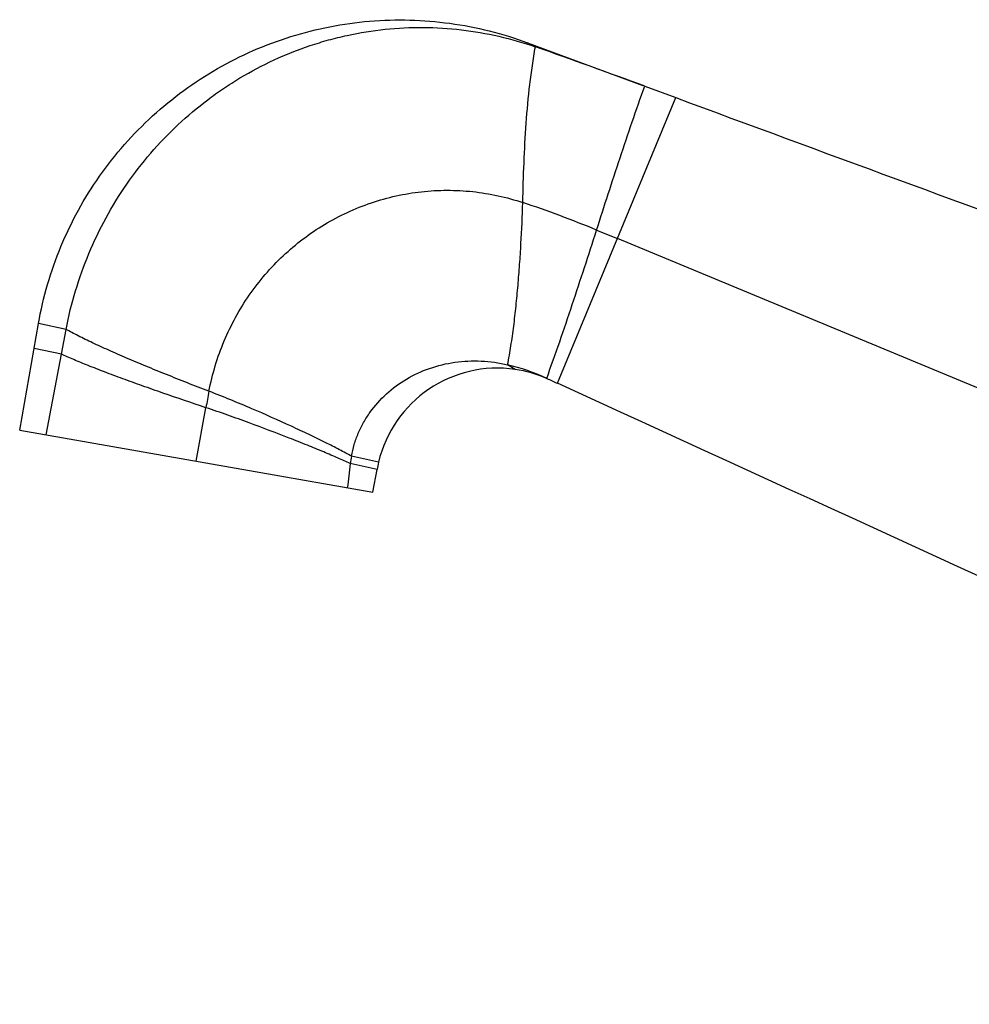
# Model space of a CAD drawing. Units: inches. Extents: x 5 to 16.5, y 5.6 to 12.4.
# Drawn here: x 5 to 8.8, y 8.2 to 12.2 of the extents above; entities that cross this region are included whole.
import ezdxf

# ---------------------------------------------------------------- set-up
doc = ezdxf.new("R2010")
doc.units = ezdxf.units.IN
doc.header["$LTSCALE"] = 1.21
doc.header["$MEASUREMENT"] = 0
doc.layers.get('0').update_dxf_attribs({"linetype": 'CONTINUOUS'})

msp = doc.modelspace()

# ---------------------------------------------------------------- linework, layer by layer
at = {"color": 9, "linetype": 'Continuous'}
for p, q in [((7.074, 12.1037), (7.0424, 12.1203)), ((7.164, 10.7302), (7.6473, 11.8964)), ((5.1575, 10.9503), (5.0446, 10.974)), ((5.1384, 10.8493), (5.0266, 10.8717)), ((5.076, 10.5205), (5.1384, 10.8493)), ((6.9919, 10.7868), (6.9605, 10.8057)), ((6.4332, 10.4076), (6.3228, 10.4326)), ((6.4273, 10.3789), (6.3181, 10.4022))]:
    msp.add_line(p, q, dxfattribs=at)
at = {"color": 7, "linetype": 'Continuous'}
for p, q in [((7.0424, 12.1203), (7.5133, 11.946)), ((7.5206, 11.9432), (7.6472, 11.8964)), ((7.324, 11.3557), (7.4087, 11.3207)), ((12.3688, 9.2656), (7.4087, 11.3207)), ((4.968, 10.5395), (5.0446, 10.974)), ((5.1384, 10.8493), (5.1575, 10.9503)), ((5.6893, 10.4124), (5.7286, 10.6307)), ((4.968, 10.5395), (6.4107, 10.2852)), ((6.4107, 10.2852), (6.4273, 10.3789))]:
    msp.add_line(p, q, dxfattribs=at)
for centre, radius, start, end in [((-3.7751, -18.7831), 32.7367, 69.81541, 70.64596), ((180.7533, 479.6282), 498.7371, 249.690644, 250.132589), ((5.5259, 6.9924), 4.7193, 67.6044, 71.5114), ((6.9197, 10.2921), 0.5, 81.6992, 166.6378), ((6.7648, 9.9833), 0.8454, 65.1463, 76.6155), ((6.9194, 10.2912), 0.5009, 66.3917, 81.6825), ((11.1344, 19.4254), 9.5589, 245.16796, 245.45793), ((11.1884, 9.652), 5.5468, 169.1333, 169.8371), ((-339.845, -749.2308), 835.4376, 65.0426441, 65.4578831), ((6.8993, 10.3283), 0.5859, 169.7447, 172.7562), ((6.9198, 10.2921), 0.5001, 166.6408, 169.9996)]:
    msp.add_arc(centre, radius, start, end, dxfattribs=at)
at = {"color": 9, "linetype": 'Continuous'}
msp.add_arc((27.8961, 7.6593), 21.7515, 172.75587, 173.01738, dxfattribs=at)
at = {"color": 7, "linetype": 'Continuous'}
for points, knots in [([(5.0446, 10.974), (5.0541, 11.0278), (5.0791, 11.1346), (5.1338, 11.2896), (5.2049, 11.4377), (5.2918, 11.5773), (5.3935, 11.7063), (5.5088, 11.8236), (5.636, 11.9276), (5.7738, 12.0172), (5.9207, 12.091), (6.0748, 12.1483), (6.2341, 12.1886), (6.3969, 12.2114), (6.5612, 12.2159), (6.725, 12.2025), (6.8864, 12.1715), (6.9912, 12.1392), (7.0424, 12.1203)], [0, 0, 0, 0, 0.062502, 0.125008, 0.187511, 0.25, 0.312492, 0.374998, 0.437505, 0.5, 0.562495, 0.625002, 0.687508, 0.75, 0.812489, 0.874992, 0.937498, 1, 1, 1, 1]), ([(5.1575, 10.9503), (5.1676, 11.0034), (5.1934, 11.1084), (5.2481, 11.261), (5.3181, 11.4068), (5.4026, 11.5441), (5.5011, 11.6712), (5.612, 11.7869), (5.7138, 11.8729), (5.8002, 11.9346), (5.8894, 11.9914), (6.0062, 12.053), (6.1288, 12.1015), (6.2293, 12.1322), (6.3309, 12.1572), (6.4599, 12.1781), (6.6162, 12.1857), (6.772, 12.1761), (6.9255, 12.1496), (7.0252, 12.1208), (7.074, 12.1037)], [0, 0, 0, 0, 0.063869, 0.127636, 0.19126, 0.254705, 0.317961, 0.381022, 0.443863, 0.475205, 0.506487, 0.568858, 0.631015, 0.662023, 0.692977, 0.7547, 0.816234, 0.877617, 0.938866, 1, 1, 1, 1]), ([(5.741, 10.6977), (5.7478, 10.7329), (5.765, 10.8025), (5.8014, 10.9036), (5.8479, 11.0002), (5.904, 11.0912), (5.9694, 11.1755), (6.0431, 11.2522), (6.1242, 11.3207), (6.2119, 11.38), (6.3054, 11.4294), (6.4034, 11.4684), (6.5048, 11.4968), (6.6085, 11.5141), (6.7134, 11.5199), (6.8182, 11.5144), (6.9218, 11.4977), (6.9894, 11.4791), (7.0225, 11.4681)], [0, 0, 0, 0, 0.063476, 0.126834, 0.190049, 0.253104, 0.316005, 0.37876, 0.441361, 0.503802, 0.566105, 0.628295, 0.690379, 0.752367, 0.814292, 0.876193, 0.938089, 1, 1, 1, 1]), ([(6.3228, 10.4326), (6.3257, 10.4486), (6.3333, 10.4803), (6.35, 10.5264), (6.3718, 10.5707), (6.4074, 10.6267), (6.4637, 10.6898), (6.5464, 10.7508), (6.6415, 10.7945), (6.7451, 10.8195), (6.8531, 10.8243), (6.9251, 10.8141), (6.9605, 10.8057)], [0, 0, 0, 0, 0.059061, 0.118357, 0.177978, 0.237998, 0.359363, 0.482994, 0.609032, 0.737399, 0.86785, 1, 1, 1, 1])]:
    msp.add_open_spline(points, degree=3, knots=knots, dxfattribs=at)
at = {"color": 9, "linetype": 'Continuous'}
for points, knots in [([(7.0225, 11.4681), (7.0238, 11.522), (7.0269, 11.6299), (7.0352, 11.7908), (7.0474, 11.9235), (7.0611, 12.0275), (7.0694, 12.0785), (7.074, 12.1037)], [0, 0, 0, 0, 0.253492, 0.507178, 0.757249, 0.879762, 1, 1, 1, 1]), ([(7.324, 11.3557), (7.3555, 11.454), (7.4185, 11.6507), (7.4855, 11.8461), (7.5205, 11.9432)], [0, 0, 0, 0, 0.500118, 1, 1, 1, 1]), ([(6.9605, 10.8057), (6.9655, 10.8314), (6.9746, 10.8839), (6.9859, 10.9639), (6.9954, 11.0462), (7.0032, 11.1301), (7.0099, 11.215), (7.0171, 11.3277), (7.0208, 11.4121), (7.0225, 11.4681)], [0, 0, 0, 0, 0.11813, 0.239721, 0.364222, 0.49103, 0.619375, 0.747947, 1, 1, 1, 1]), ([(7.1201, 10.7504), (7.1382, 10.8001), (7.1737, 10.9003), (7.2419, 11.102), (7.2913, 11.2542), (7.324, 11.3557)], [0, 0, 0, 0, 0.24866, 0.499282, 1, 1, 1, 1]), ([(5.741, 10.6977), (5.6829, 10.7201), (5.5969, 10.7538), (5.4849, 10.7993), (5.4064, 10.8322), (5.3336, 10.864), (5.2676, 10.8942), (5.2175, 10.9185), (5.1817, 10.937), (5.1653, 10.9459), (5.1575, 10.9503)], [0, 0, 0, 0, 0.293982, 0.43534, 0.569866, 0.69536, 0.81001, 0.912111, 0.957934, 1, 1, 1, 1]), ([(5.7286, 10.6307), (5.67, 10.6503), (5.5832, 10.6797), (5.4701, 10.7194), (5.3908, 10.7479), (5.3171, 10.7754), (5.2503, 10.8015), (5.1994, 10.8223), (5.163, 10.8381), (5.1463, 10.8456), (5.1384, 10.8493)], [0, 0, 0, 0, 0.294673, 0.436288, 0.570967, 0.696475, 0.810968, 0.912713, 0.95827, 1, 1, 1, 1]), ([(6.3228, 10.4326), (6.3151, 10.437), (6.299, 10.4459), (6.2635, 10.4648), (6.2138, 10.4901), (6.1482, 10.5219), (6.0484, 10.5685), (5.9417, 10.6162), (5.8292, 10.6632), (5.7707, 10.6864), (5.741, 10.6977)], [0, 0, 0, 0, 0.04142, 0.086776, 0.188366, 0.302904, 0.428492, 0.704777, 0.851114, 1, 1, 1, 1]), ([(6.3181, 10.4022), (6.3017, 10.4099), (6.2656, 10.4261), (6.2071, 10.4511), (6.1406, 10.4783), (6.0394, 10.5185), (5.9312, 10.5597), (5.8176, 10.6006), (5.7585, 10.6208), (5.7286, 10.6307)], [0, 0, 0, 0, 0.086254, 0.18745, 0.301729, 0.427216, 0.703826, 0.85057, 1, 1, 1, 1])]:
    msp.add_open_spline(points, degree=3, knots=knots, dxfattribs=at)

doc.saveas('drawing.dxf')
